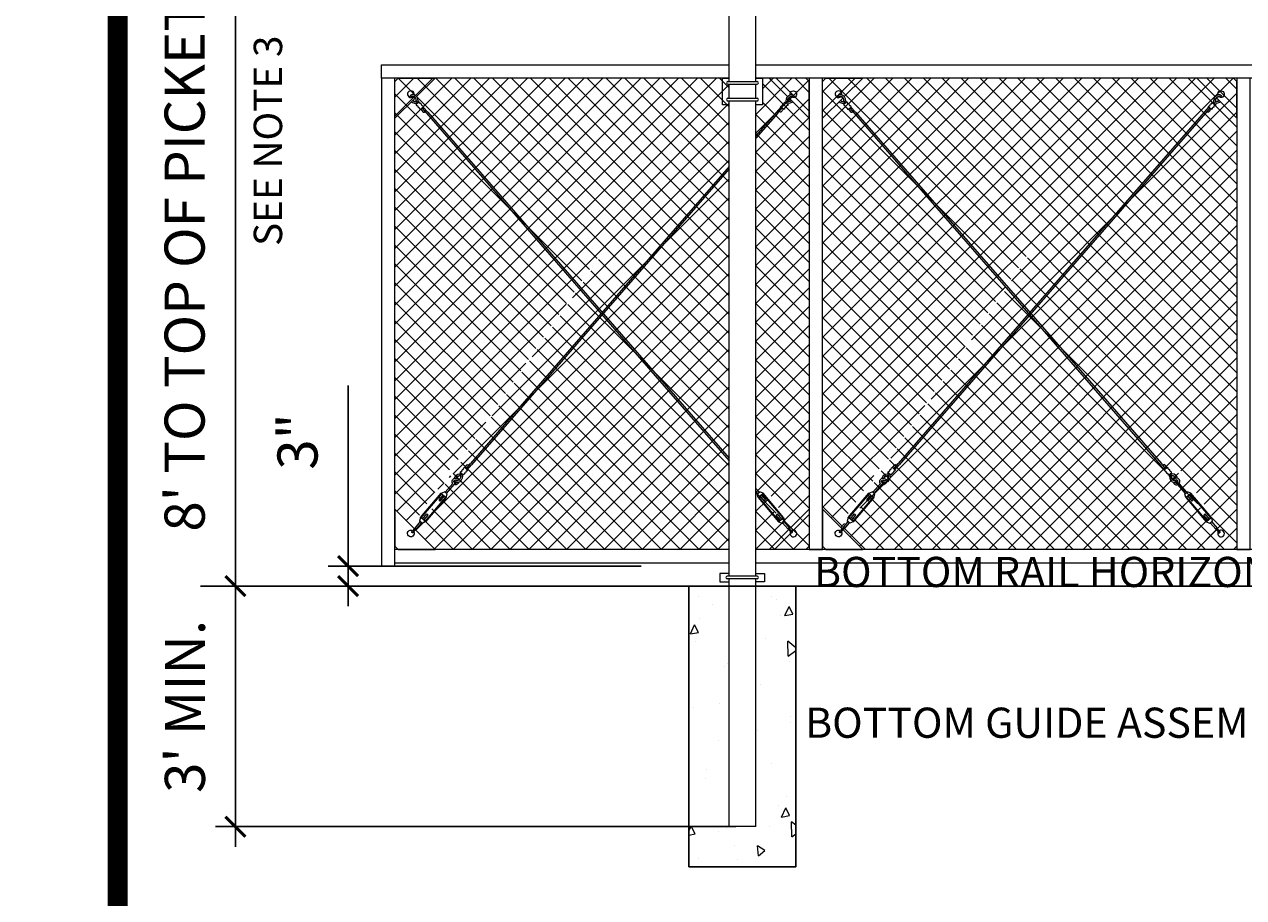
# Model space of a CAD drawing. Extents: x 4973 to 5954, y 266 to 971.
# Drawn here: x 4973 to 5155, y 668 to 799 of the extents above; entities that cross this region are included whole.
import ezdxf

# ---------------------------------------------------------------- set-up
doc = ezdxf.new("R2010")
doc.units = 0
doc.header["$LTSCALE"] = 10
doc.header["$MEASUREMENT"] = 0
doc.layers.get('0').update_dxf_attribs({"linetype": 'CONTINUOUS'})
doc.layers.get('DEFPOINTS').update_dxf_attribs({"linetype": 'CONTINUOUS'})
for name, color, linetype, lineweight in [('2', 5, 'CONTINUOUS', 30), ('3', 6, 'CONTINUOUS', 20), ('5', 50, 'CONTINUOUS', 9)]:
    doc.layers.add(name, color=color, linetype=linetype, lineweight=lineweight)
doc.layers.add('TITLE', color=7, linetype='CONTINUOUS')
doc.styles.add('ARIAL', font='arial.ttf')
doc.styles.add('ARIALI', font='ariali.ttf')
doc.dimstyles.new('Annotative', dxfattribs={"dimscale": 0, "dimtxt": 0.0625, "dimasz": 0.03125, "dimexe": 0.03125, "dimexo": 0.03125, "dimgap": 0.046875, "dimtad": 2, "dimdec": 4, "dimzin": 0, "dimdsep": 46, "dimlunit": 4, "dimtxsty": 'ARIALI', "dimblk": 'ARCHTICK', "dimcen": 0, "dimdle": 0.03125, "dimadec": 0, "dimazin": 0, "dimtfac": 1, "dimtdec": 4, "dimtix": 1, "dimtofl": 0, "dimtmove": 1, "dimatfit": 0, "dimldrblk": 'INTEGRAL', "dimfxl": 1, "dimtolj": 1, "dimtzin": 0, "dimarcsym": 0})

# ---------------------------------------------------------------- blocks, each defined once
blk = doc.blocks.new('_ArchTick')
at = {"color": 0, "linetype": 'ByBlock', "const_width": 0.15}
blk.add_lwpolyline([(-0.5, -0.5), (0.5, 0.5)], dxfattribs=at)
blk = doc.blocks.new('*D9')
at = {"layer": '5', "color": 0, "lineweight": -2, "transparency": 16777216}
for p, q in [((5004.516701120082, 813.983446420061), (5004.516701120082, 711.983446420061)), ((5075.388711664528, 810.983446420061), (5001.516701120082, 810.983446420061)), ((5077.388711664528, 714.983446420061), (5001.516701120082, 714.983446420061))]:
    blk.add_line(p, q, dxfattribs=at)
at = {"layer": 'DEFPOINTS', "color": 0, "transparency": 16777216}
for p in [(5078.388711664528, 810.983446420061), (5004.516701120082, 714.983446420061), (5080.388711664528, 714.983446420061)]:
    blk.add_point(p, dxfattribs=at)
at = {"layer": '5', "color": 0, "lineweight": -2, "transparency": 16777216, "xscale": 3, "yscale": 3, "zscale": 3}
for p, rotation in [((5004.516701120082, 810.983446420061), 90), ((5004.516701120082, 714.983446420061), 270)]:
    blk.add_blockref('_ArchTick', p, dxfattribs=dict(at, rotation=rotation))
at = {"layer": '5', "color": 0, "transparency": 16777216, "insert": (4996.912335499345, 762.9834464200618), "char_height": 6, "attachment_point": 5, "rotation": 90, "style": 'ARIALI'}
blk.add_mtext("\\A1;8' TO TOP OF PICKET", dxfattribs=at)
blk = doc.blocks.new('_Integral')
at = {"color": 0, "linetype": 'ByBlock', "lineweight": -2}
for centre, start, end in [((0.44488802, -0.09133463), 101.9999999980396, 167.9999999799194), ((-0.44488802, 0.09133463), 282.0000000215427, 348.0000000034225)]:
    blk.add_arc(centre, 0.45416667, start, end, dxfattribs=at)
blk = doc.blocks.new('*D10')
at = {"layer": '5', "color": 0, "lineweight": -2, "transparency": 16777216}
for p, q in [((5021.372049159451, 745.0089798925923), (5021.372049159451, 717.983446420061)), ((5021.372049159451, 717.983446420061), (5021.372049159451, 720.983446420061)), ((5065.224847703627, 717.983446420061), (5018.372049159451, 717.983446420061)), ((5021.372049159451, 717.983446420061), (5021.372049159451, 714.983446420061)), ((5067.224847703627, 714.983446420061), (5018.372049159451, 714.983446420061)), ((5021.372049159451, 714.983446420061), (5021.372049159451, 711.983446420061))]:
    blk.add_line(p, q, dxfattribs=at)
at = {"layer": 'DEFPOINTS', "color": 0, "transparency": 16777216}
for p in [(5068.224847703627, 717.983446420061), (5021.372049159451, 714.983446420061), (5070.224847703627, 714.983446420061)]:
    blk.add_point(p, dxfattribs=at)
at = {"layer": '5', "color": 0, "lineweight": -2, "transparency": 16777216, "xscale": 3, "yscale": 3, "zscale": 3}
for p, rotation in [((5021.372049159451, 717.983446420061), 270), ((5021.372049159451, 714.983446420061), 90)]:
    blk.add_blockref('_ArchTick', p, dxfattribs=dict(at, rotation=rotation))
at = {"layer": '5', "color": 0, "transparency": 16777216, "insert": (5013.808611233121, 736.6106170003693), "char_height": 6, "attachment_point": 5, "rotation": 90, "style": 'ARIALI'}
blk.add_mtext('\\A1;3"', dxfattribs=at)
blk = doc.blocks.new('*D19')
at = {"layer": '5', "color": 0, "lineweight": -2, "transparency": 16777216}
for p, q in [((5109.556992135315, 630.0611070030661), (5109.556992135315, 666.9094687324366)), ((5301.596938829672, 631.0611070030661), (5301.596938829672, 666.9094687324366)), ((5106.556992135315, 663.9094687324366), (5304.596938829672, 663.9094687324366))]:
    blk.add_line(p, q, dxfattribs=at)
at = {"layer": 'DEFPOINTS', "color": 0, "transparency": 16777216}
for p in [(5301.596938829672, 663.9094687324366), (5301.596938829672, 628.0611070030661), (5109.556992135315, 627.0611070030661)]:
    blk.add_point(p, dxfattribs=at)
at = {"layer": '5', "color": 0, "lineweight": -2, "transparency": 16777216, "xscale": 3, "yscale": 3, "zscale": 3, "rotation": 180}
blk.add_blockref('_ArchTick', (5109.556992135315, 663.9094687324366), dxfattribs=at)
at = {"layer": '5', "color": 0, "lineweight": -2, "transparency": 16777216, "xscale": 3, "yscale": 3, "zscale": 3}
blk.add_blockref('_ArchTick', (5301.596938829672, 663.9094687324366), dxfattribs=at)
at = {"layer": '5', "color": 0, "transparency": 16777216, "insert": (5205.576965482494, 671.4217470407585), "char_height": 6, "attachment_point": 5, "style": 'ARIALI'}
blk.add_mtext("\\A1;2'", dxfattribs=at)
blk = doc.blocks.new('*D23')
at = {"layer": '5', "color": 0, "lineweight": -2, "transparency": 16777216}
for p, q in [((5004.516701120082, 717.983446420061), (5004.516701120082, 675.983446420061)), ((5075.388711664528, 714.983446420061), (5001.516701120082, 714.983446420061)), ((5079.388711664528, 678.983446420061), (5001.516701120082, 678.983446420061))]:
    blk.add_line(p, q, dxfattribs=at)
at = {"layer": 'DEFPOINTS', "color": 0, "transparency": 16777216}
for p in [(5078.388711664528, 714.983446420061), (5004.516701120082, 678.983446420061), (5082.388711664528, 678.983446420061)]:
    blk.add_point(p, dxfattribs=at)
at = {"layer": '5', "color": 0, "lineweight": -2, "transparency": 16777216, "xscale": 3, "yscale": 3, "zscale": 3}
for p, rotation in [((5004.516701120082, 714.983446420061), 90), ((5004.516701120082, 678.983446420061), 270)]:
    blk.add_blockref('_ArchTick', p, dxfattribs=dict(at, rotation=rotation))
at = {"layer": '5', "color": 0, "transparency": 16777216, "insert": (4996.953263193752, 696.9834464200618), "char_height": 6, "attachment_point": 5, "rotation": 90, "style": 'ARIALI'}
blk.add_mtext("\\A1;3' MIN.", dxfattribs=at)
blk = doc.blocks.new('turnnbuckle assembly')
at = {"layer": '5'}
for p, q in [((686.6081770562241, 306.8392090398471), (685.9010702750377, 307.5463158210337)), ((686.7849537515208, 307.0159857351438), (686.0778469703343, 307.7230925163303)), ((686.9617304468175, 307.1927624304403), (686.5675985671962, 307.5868943100617)), ((687.7002463275996, 305.9765574122916), (687.6689963410017, 305.9765284704956)), ((687.7847557715986, 306.0610668562906), (687.7847847133946, 306.0923168428885)), ((688.5804977878943, 305.0008652391475), (688.6652119410378, 304.7650743926448)), ((688.7223012632433, 304.7865128199834), (688.6203040751207, 305.0147595584378)), ((690.0072589431525, 303.5772775454411), (688.7722451377905, 304.8122913508032)), ((690.1840356384491, 303.7540542407378), (688.949021833087, 304.9890680460998)), ((689.9188705955041, 303.4888891977928), (690.2724239860975, 303.8424425883861)), ((690.0956472908008, 302.9585591119028), (689.9188705955041, 303.4888891977928)), ((690.1840356384491, 303.0469474595511), (690.7143657243391, 303.5772775454411)), ((690.8027540719875, 303.6656658930895), (690.2724239860975, 303.8424425883861)), ((690.3608123337458, 303.2237241548478), (691.0679191149325, 302.5166173736613)), ((690.5375890290425, 303.4005008501445), (691.2446958102291, 302.693394068958)), ((691.2446958102291, 302.693394068958), (691.0679191149325, 302.5166173736613)), ((693.189239458492, 300.7488504206949), (693.0124627631956, 300.5720737253985)), ((693.7195695443818, 299.8649669442118), (693.0124627631953, 300.5720737253984)), ((693.8963462396785, 300.0417436395084), (693.189239458492, 300.7488504206949)), ((693.454404501437, 299.5998019012668), (693.9847345873268, 299.4230252059701)), ((693.5427928490851, 299.6881902489151), (694.0731229349751, 300.2185203348049)), ((693.9847345873268, 299.4230252059701), (694.3382879779201, 299.7765785965635)), ((694.0731229349751, 299.5114135536185), (694.9806639179744, 298.6038725706192)), ((694.1615112826235, 300.3069086824532), (694.3382879779201, 299.7765785965635)), ((694.2498996302718, 299.6881902489151), (695.1574406132711, 298.7806492659158))]:
    blk.add_line(p, q, dxfattribs=at)
for points in [[(686.9617304468175, 307.1927624304403), (686.6081770562241, 306.8392090398471)], [(686.7912540219786, 306.6561320740926), (686.8701919639402, 306.5771941321311)], [(687.2237453545335, 306.9307475227243), (687.1448074125719, 307.0096854646858)], [(687.4857602622494, 306.6687326150084), (687.406822320288, 306.7476705569699)], [(687.0532689296947, 306.3941171663765), (687.1322068716563, 306.315179224415)], [(687.3152838374108, 306.1321022586606), (687.668837228004, 306.4856556492539)], [(690.0956472908008, 302.9585591119028), (693.454404501437, 299.5998019012668)], [(690.1840356384491, 303.0469474595511), (693.5427928490851, 299.6881902489151)], [(694.0731229349751, 300.2185203348049), (690.7143657243391, 303.5772775454411)], [(694.1615112826235, 300.3069086824532), (690.8027540719875, 303.6656658930895)]]:
    blk.add_lwpolyline(points, dxfattribs=at)
for centre, radius, start, end in [((686.4946414893118, 307.4835830963683), 0.1264750650848545, 54.77074313072156, 217.3844161259089), ((686.742369138046, 306.7903241559144), 0.1428189297704573, 159.9838045970218, 290.0161954029607), ((687.004384045762, 306.5283092481984), 0.1428189297704573, 159.9838045970218, 290.0161954029607), ((687.0106153307502, 307.0585703486186), 0.1428189297704573, 339.9838045970394, 110.0161954029771), ((687.2726302384663, 306.7965554409026), 0.1428189297704573, 339.9838045970394, 110.0161954029771), ((687.5346451461821, 306.5345405331866), 0.1428189297704573, 339.9838045970394, 110.0161954029771), ((687.2663989534781, 306.2662943404823), 0.1428189297704573, 159.9838045970218, 290.0161954029607), ((686.9483273146434, 305.9096378388583), 0.4753660363854248, 8.060975160643538, 32.58846541789538), ((688.36352649237, 305.9771717011689), 0.9445304492285013, 180.0530637758822, 259.59001520166), ((687.1460185831249, 305.8788953760624), 0.5320131167203181, 10.57464345775675, 51.40571777644877), ((687.8496850396402, 306.4825785388018), 0.3956213387115469, 205.8079901209477, 260.5581473476565), ((687.8415830047803, 306.604169398151), 0.2563329248434674, 216.396156299809, 259.4919962159374), ((688.36352649237, 305.9771717011689), 0.6945304492285013, 180.0530637758822, 259.59001520166), ((688.36352649237, 305.9771717011689), 0.6632804492285013, 180.0530637758822, 259.59001520166), ((687.7841414827212, 305.3977866915202), 0.6632804492285013, 28.94412325871627, 89.94693622412113), ((687.7841414827212, 305.3977866915202), 0.6945304492285013, 28.35567934196301, 89.94693622412113), ((687.768757588058, 305.4080183402318), 0.9444770476964529, 19.46370151661904, 88.41784836199803), ((688.5183068869981, 305.2430062968922), 0.5, 329.4775121859304, 162.0933022662951), ((688.5183068869981, 305.2430062968922), 0.5, 197.962929134832, 287.0861999591195), ((688.2615906031926, 305.5000065604141), 0.4570162717221919, 261.3503249311042, 348.0136126816639), ((688.2611851169984, 305.5002100071848), 0.2074330429436245, 263.5912802974798, 356.6101865583674), ((688.261057585722, 305.5002555981685), 0.1763054507756649, 264.3427864752535, 353.1082496030663), ((688.5183068869981, 305.2430062968922), 0.25, 294.0785538469027, 160.799742499781), ((688.5183068869981, 305.2430062968922), 0.25, 229.5193557945614, 284.4043606798097), ((688.5183068869981, 305.2430062968922), 0.5, 294.0785538469172, 300.5224878140697), ((695.0629025804474, 298.7090141719461), 0.03667179384732554, 36.46714440830762, 233.5328555917784), ((699.5091529301078, 301.6412251955846), 5.360515093515466, 213.5389214430103, 221.3865069612788), ((691.7537738373271, 293.9664227303269), 5.817712175713782, 47.76725681003705, 54.97934819304427), ((695.81127967136, 298.0211042537675), 0.5, 153.6349941671634, 128.0513541071121), ((695.516234911106, 298.245078272784), 0.1506754939217204, 258.9425952015976, 11.05740479843881)]:
    blk.add_arc(centre, radius, start, end, dxfattribs=at)
blk = doc.blocks.new('THIMBLE END')
at = {"layer": '5'}
for p, q in [((2690.551736764362, -226.6690863971674), (2690.550562298365, -226.7003143194425)), ((2690.639287306376, -226.5877316502684), (2690.670517350514, -226.5888482715771)), ((2691.332723894962, -227.8301913276616), (2691.712143020141, -228.2385061627049)), ((2691.515861953342, -227.6600136217988), (2692.196572776794, -228.392565855319)), ((2691.699000011722, -227.4898359159358), (2692.379710835174, -228.222388149456))]:
    blk.add_line(p, q, dxfattribs=at)
for points in [[(2691.01828918827, -226.7572836824156), (2690.65201307151, -227.0976390941415)], [(2690.82825586175, -227.2873041401258), (2690.904247088116, -227.3690826879094)], [(2691.080489878356, -227.5587477338937), (2691.156481104722, -227.6405262816774)], [(2691.270523204876, -227.0287272761834), (2691.19453197851, -226.9469487283998)], [(2691.332723894962, -227.8301913276616), (2691.699000011722, -227.4898359159358)], [(2691.522757221482, -227.3001708699515), (2691.446765995116, -227.2183923221678)]]:
    blk.add_lwpolyline(points, dxfattribs=at)
for centre, radius, start, end in [((2689.817290602712, -225.5760358846904), 0.4999999999932643, 348.1077122269332, 314.9635703180353), ((2690.096097726253, -226.0925222817713), 0.4585297203537406, 79.32464650207852, 173.8774996505901), ((2690.096187192255, -226.0911418378019), 0.2074330429436245, 81.49049459402377, 174.5094008549086), ((2690.096312966569, -226.0911920731101), 0.1763054507756649, 82.24200077178274, 171.0074638996097), ((2689.97643041981, -226.5640313916036), 0.6632804492285013, 357.9522780724232, 77.48922949819361), ((2689.97643041981, -226.5640313916036), 0.6945304492285013, 357.9522780724232, 77.48922949819361), ((2689.97643041981, -226.5640313916036), 0.9445304492285013, 357.9522780724232, 77.48922949819361), ((2690.591663264287, -226.0170632527876), 0.9444770476964529, 226.8001792105283, 266.3170626585327), ((2690.576664775043, -226.0062745470831), 0.6945304492285013, 228.9550139020276, 267.8461505206504), ((2690.576664775043, -226.0062745470831), 0.6632804492285013, 229.1416695229783, 267.8461505206504), ((2690.4750389913, -227.2097407756882), 0.2563329248434674, 34.29537059634754, 77.39121051247629), ((2690.47139960819, -227.0879346389926), 0.3956213387115469, 23.70720441748593, 78.45736164419685), ((2690.78432296829, -227.1514102566246), 0.1428189297704573, 157.8830188935784, 287.9154096995319), ((2691.196722587056, -226.5104518086612), 0.5320131167203181, 188.4738577542981, 229.3049320729856), ((2691.036556984896, -227.4228538503925), 0.1428189297704573, 157.8830188935784, 287.9154096995319), ((2691.39315404635, -226.5484204595741), 0.4753660363854248, 185.9601894571837, 210.4876797144375), ((2691.062222081729, -226.8931775659168), 0.1428189297704573, 337.883018893562, 107.9154096995058), ((2691.288791001502, -227.6942974441604), 0.1428189297704573, 157.8830188935784, 287.9154096995319), ((2691.314456098336, -227.1646211596848), 0.1428189297704573, 337.883018893562, 107.9154096995058), ((2691.566690114942, -227.4360647534527), 0.1428189297704573, 337.883018893562, 107.9154096995058), ((2691.788838184717, -228.1379388030954), 0.1264750650848545, 232.6699574272652, 35.28363042245087)]:
    blk.add_arc(centre, radius, start, end, dxfattribs=at)

msp = doc.modelspace()

# ---------------------------------------------------------------- hatches: boundary and pattern name
at = {"layer": '5', "lineweight": 0}
h = msp.add_hatch(dxfattribs=at)
h.set_pattern_fill('_USER', color=256, scale=2, angle=45, double=1, pattern_type=0)
h.set_pattern_definition([(45, (-10068.09372832311, 1267.808227695313), (-1.414213562373095, 1.414213562373095), []), (135, (-10068.09372832311, 1267.808227695313), (-1.414213562373095, -1.414213562373095), [])])
h.paths.add_polyline_path([(5082.241047664887, 731.6037414737491, 0.2290282092129748), (5082.06007339659, 731.4828946237328, 0.3453846132457102)])
h.paths.add_polyline_path([(5084.103847265235, 729.2934491853746), (5086.741654512952, 725.3431994560672), (5086.117930871483, 724.9267035748487), (5083.480123623766, 728.8769533041557)], flags=16)
edge = h.paths.add_edge_path()
edge.add_line((5078.388711664528, 720.4772163498158), (5078.388711664528, 736.7286248588687))
edge.add_line((5078.38871166453, 736.7286248588687), (5059.38851166453, 764.6615138632421))
edge.add_line((5059.388511664528, 764.6615138632421), (5038.618255830138, 734.1264010321017))
edge.add_line((5038.61825583014, 734.1264010321013), (5038.062927988515, 733.2947695101423))
edge.add_arc((5037.940872949835, 733.2206087777197), 0.1428189297705253, -98.74949406888072, 31.282896737086105, ccw=False)
edge.add_line((5037.919148097063, 733.0794518527289), (5037.857154013428, 732.9866125778692))
edge.add_arc((5037.735098974747, 732.9124518454471), 0.1428189297704019, -98.74949406891449, 31.282896737019882, ccw=False)
edge.add_line((5037.713374121978, 732.7712949204558), (5037.651380038343, 732.6784556455957))
edge.add_arc((5037.52932499966, 732.604294913174), 0.1428189297705709, -98.74949406890067, 31.28289673699038, ccw=False)
edge.add_line((5037.507600146891, 732.4631379881828), (5037.316359214609, 732.5908404758227))
edge.add_arc((5037.699278305968, 732.2215019781877), 0.5320131167202808, 136.0342550196872, 184.1260501725988)
edge.add_arc((5036.509828579769, 732.1063915219554), 0.6632804492283246, -55.460887981393284, 6.651834508674028, ccw=False)
edge.add_arc((5036.703384636338, 731.6586167263201), 0.2074330429435962, 194.6565147757919, 331.62033526315673, ccw=False)
edge.add_arc((5036.501469506736, 731.3561342745422), 0.2500000000000933, 89.71765806602549, 150.8494027135127)
edge.add_arc((5036.703026713182, 731.6583379779456), 0.4570162717222181, 203.2530886524126, 310.4243800080405)
edge.add_arc((5036.501469506736, 731.3561342745422), 0.499999999999901, 250.7442135199908, 354.7551994042616, ccw=False)
edge.add_line((5036.336576511693, 730.8841064149981), (5035.366655745614, 729.4316010255422))
edge.add_line((5035.366655745615, 729.4316010255422), (5035.47060968586, 729.362185045339))
edge.add_line((5035.47060968586, 729.362185045339), (5035.400853645538, 728.8075373239533))
edge.add_line((5035.400853645538, 728.8075373239533), (5032.763046397821, 724.8572875946463))
edge.add_line((5032.763046397819, 724.8572875946463), (5032.277474596517, 724.5803037940725))
edge.add_line((5032.277474596517, 724.5803037940725), (5032.173520656273, 724.6497197742758))
edge.add_line((5032.173520656273, 724.6497197742758), (5031.389827847374, 723.4761001669701))
edge.add_line((5031.389827847374, 723.4761001669701), (5034.388711664528, 720.4772163498153))
edge.add_line((5034.388711664528, 720.4772163498158), (5078.388711664528, 720.4772163498158))
edge = h.paths.add_edge_path(flags=17)
edge.add_line((5082.38871166453, 730.8691072704166), (5082.38871166453, 720.4772163498153))
edge.add_line((5082.38871166453, 720.4772163498158), (5084.388311664529, 720.4772163498158))
edge.add_line((5084.388311664529, 720.4772163498158), (5087.344118231423, 723.5406105273566))
edge.add_line((5087.344118231423, 723.5406105273566), (5086.603502672785, 724.6497197742754))
edge.add_line((5086.603502672785, 724.6497197742754), (5086.49954873254, 724.580303794072))
edge.add_line((5086.49954873254, 724.580303794072), (5086.013976931238, 724.8572875946454))
edge.add_line((5086.013976931238, 724.8572875946459), (5083.376169683522, 728.8075373239528))
edge.add_line((5083.37616968352, 728.8075373239528), (5083.306413643198, 729.362185045339))
edge.add_line((5083.306413643198, 729.362185045339), (5083.410367583442, 729.4316010255418))
edge.add_line((5083.410367583442, 729.4316010255418), (5082.440446817362, 730.8841064149976))
edge.add_arc((5082.275553822322, 731.3561342745418), 0.4999999999999189, 283.080257200681, 289.25578647999384, ccw=False)
h.paths.add_polyline_path([(5078.388711664528, 790.9896764903062), (5041.479860845463, 790.9896764903067), (5078.388711664528, 736.7286248588778)])
edge = h.paths.add_edge_path()
edge.add_line((5041.479860845467, 790.9896764903058), (5028.388711664532, 790.9896764903062))
edge.add_line((5028.388711664532, 790.9896764903062), (5028.388711664528, 726.4772163498158))
edge.add_line((5028.388711664528, 726.4772163498158), (5031.209577433004, 723.6563505813403))
edge.add_line((5031.209577433004, 723.6563505813403), (5031.965612775783, 724.788551734682))
edge.add_line((5031.965612775783, 724.788551734682), (5031.861658835539, 724.8579677148853))
edge.add_line((5031.861658835539, 724.8579677148853), (5031.931414875861, 725.4126154362709))
edge.add_line((5031.931414875861, 725.4126154362709), (5034.569222123578, 729.3628651655779))
edge.add_line((5034.569222123578, 729.3628651655779), (5035.05479392488, 729.6398489661517))
edge.add_line((5035.05479392488, 729.6398489661517), (5035.158747865124, 729.5704329859484))
edge.add_line((5035.158747865124, 729.5704329859484), (5036.128668631204, 731.0229383754038))
edge.add_arc((5036.501469506736, 731.3561342745422), 0.5000000000000149, 117.64075588070119, 221.7891891482155, ccw=False)
edge.add_arc((5037.204334342859, 731.6644103652982), 0.944477047697238, 102.84885297198332, 171.8029998174335, ccw=False)
edge.add_arc((5036.899212934996, 732.8232812904446), 0.2563329248439243, 291.7747051183746, 331.9588591064767)
edge.add_arc((5037.213839424591, 732.8149626414181), 0.1428189297703286, 81.25050593079851, 231.7673239372585, ccw=False)
edge.add_line((5037.235564277363, 732.9561195664085), (5037.297558360998, 733.0489588412681))
edge.add_arc((5037.419613399678, 733.1231195736907), 0.1428189297701832, 81.25050593154748, 211.2828967371097, ccw=False)
edge.add_line((5037.441338252448, 733.2642764986815), (5037.503332336083, 733.3571157735412))
edge.add_arc((5037.625387374764, 733.4312765059633), 0.142818929770691, 81.25050593085388, 211.2828967369538, ccw=False)
edge.add_line((5037.647112227535, 733.5724334309546), (5037.932805866286, 734.0002741005549))
edge.add_arc((5038.048380181698, 733.9489075773638), 0.126475065084519, -26.117714791075173, 156.0374444641538, ccw=False)
edge.add_line((5038.161941069096, 733.8932311286442), (5038.410314199901, 734.2651824505531))
edge.add_line((5038.410314199901, 734.2651824505531), (5059.23734067068, 764.8837558707917))
edge.add_line((5059.23734067068, 764.8837558707917), (5041.479860845467, 790.9896764903058))
edge = h.paths.add_edge_path()
edge.add_line((5083.38871166453, 790.9896764903062), (5083.388711664528, 786.983446420061))
edge.add_line((5083.388711664528, 786.983446420061), (5082.38871166453, 786.983446420061))
edge.add_line((5082.38871166453, 786.983446420061), (5082.38871166453, 730.8691072704171))
edge.add_arc((5082.275553822322, 731.356134274539), 0.499999999997206, 283.0802572008084, 289.2557864801246)
edge.add_line((5082.440446817364, 730.8841064149976), (5083.410367583442, 729.4316010255418))
edge.add_line((5083.410367583442, 729.4316010255418), (5083.306413643198, 729.362185045339))
edge.add_line((5083.306413643198, 729.362185045339), (5083.37616968352, 728.8075373239528))
edge.add_line((5083.37616968352, 728.8075373239528), (5086.013976931238, 724.8572875946459))
edge.add_line((5086.013976931238, 724.8572875946459), (5086.49954873254, 724.580303794072))
edge.add_line((5086.49954873254, 724.580303794072), (5086.603502672785, 724.6497197742754))
edge.add_line((5086.603502672785, 724.6497197742754), (5087.316241948781, 723.5823566701263))
edge.add_line((5087.316241948781, 723.5823566701263), (5087.386940485713, 723.6490396755551))
edge.add_arc((5087.417437905443, 723.6694045436805), 0.03667179384727021, -45.00000000050238, 213.7332986659193, ccw=False)
edge.add_line((5087.443368779551, 723.6434736695721), (5084.388311664529, 720.4772163498158))
edge.add_line((5084.388311664529, 720.4772163498158), (5089.888311664529, 720.4772163498158))
edge.add_line((5089.888311664529, 720.4772163498158), (5090.388311664529, 720.9772163498158))
edge.add_line((5090.388311664529, 720.9772163498158), (5090.388311664529, 790.9896764903062))
edge.add_line((5090.388311664529, 790.9896764903062), (5083.38871166453, 790.9896764903062))
h = msp.add_hatch(dxfattribs=at)
h.set_pattern_fill('_USER', color=256, scale=2, angle=45, double=1, pattern_type=0)
h.set_pattern_definition([(45, (4938.313046852102, -196.6813076745859), (-1.414213562373095, 1.414213562373095), []), (135, (4938.313046852102, -196.6813076745859), (-1.414213562373095, -1.414213562373095), [])])
h.paths.add_polyline_path([(5146.240647664888, 731.6037414737491, 0.2290282092129748), (5146.059673396591, 731.4828946237328, 0.3453846132457102)], flags=16)
h.paths.add_polyline_path([(5145.823875376694, 731.5714195841044, 0.06355019896289894), (5145.972424454988, 731.4773297803597, 0.1941308821730306), (5146.1264587618, 731.4581270967826, -0.3965842875174678), (5145.58198115018, 732.1862550578232, 0.1656952819636014), (5145.509665328977, 732.5217354956619, 0.1858417837879296), (5145.721702887969, 732.3323900022963, -0.2754048478516947), (5146.249244012907, 731.8554625050435, 0.2750978138325125)], flags=16)
h.paths.add_polyline_path([(5148.103447265233, 729.2934491853746), (5150.741254512953, 725.3431994560672), (5150.117530871482, 724.9267035748487), (5147.479723623765, 728.8769533041557)], flags=16)
h.paths.add_polyline_path([(5123.388111664529, 764.6615138632421), (5102.617855830139, 734.1264010321013), (5102.062527988514, 733.2947695101423, -0.6372689708673929), (5101.918748097064, 733.0794518527289), (5101.856754013429, 732.9866125778692, -0.6372689708676857), (5101.712974121977, 732.7712949204558), (5101.650980038342, 732.6784556455962, -0.6372689708674626), (5101.50720014689, 732.4631379881828), (5101.315959214608, 732.5908404758227, 0.212975225398356), (5101.168244075358, 732.1832231372025, -0.2778542882403459), (5100.88548782124, 731.560021316661, -0.6806447428753455), (5100.502301450842, 731.6061312391514, 0.2732489601260367), (5100.282733905525, 731.4779109769272, 0.5049791299620678), (5100.99897612021, 731.3104286484161, -0.4877919278326814), (5100.336176511694, 730.8841064149981), (5099.366255745615, 729.4316010255422), (5099.470209685859, 729.362185045339), (5099.400453645537, 728.8075373239533), (5096.76264639782, 724.8572875946463), (5096.277074596518, 724.5803037940725), (5096.173120656274, 724.6497197742758), (5095.389427847374, 723.4761001669701), (5098.388311664529, 720.4772163498158), (5148.387911664527, 720.4772163498158), (5151.343718231424, 723.5406105273566), (5150.603102672784, 724.6497197742754), (5150.49914873254, 724.580303794072), (5150.013576931237, 724.8572875946459), (5147.375769683521, 728.8075373239528), (5147.306013643197, 729.362185045339), (5147.409967583445, 729.4316010255418), (5146.440046817364, 730.8841064149976, -0.4799760313294322), (5145.778564657988, 731.2978315999537, -0.315725475742548), (5145.340296429241, 732.2900723115711, 0.1006120767695446), (5145.313005755915, 732.4774888376039, -0.7581809664076916), (5145.125243290714, 732.6784556455957), (5145.063249207081, 732.7712949204558, -0.637268970867203), (5144.919469315629, 732.9866125778688), (5144.857475231992, 733.0794518527289, -0.637268970867037), (5144.713695340543, 733.2947695101418), (5144.158367498913, 734.1264010321072)])
edge = h.paths.add_edge_path()
edge.add_line((5105.479460845466, 790.9896764903058), (5092.388311664529, 790.9896764903062))
edge.add_line((5092.388311664529, 790.9896764903062), (5092.388311664529, 726.4772163498158))
edge.add_line((5092.388311664529, 726.4772163498158), (5095.209177433005, 723.6563505813403))
edge.add_line((5095.209177433005, 723.6563505813403), (5095.965212775783, 724.788551734682))
edge.add_line((5095.965212775783, 724.788551734682), (5095.861258835538, 724.8579677148853))
edge.add_line((5095.861258835538, 724.8579677148853), (5095.93101487586, 725.4126154362709))
edge.add_line((5095.93101487586, 725.4126154362709), (5098.568822123577, 729.3628651655779))
edge.add_line((5098.568822123577, 729.3628651655779), (5099.054393924879, 729.6398489661517))
edge.add_line((5099.054393924879, 729.6398489661517), (5099.158347865126, 729.5704329859484))
edge.add_line((5099.158347865126, 729.5704329859484), (5100.128268631203, 731.0229383754038))
edge.add_arc((5100.501069506737, 731.3561342745418), 0.5000000000002207, 117.640755880677, 221.7891891480377, ccw=False)
edge.add_arc((5101.203934342858, 731.6644103652995), 0.9444770476961489, 102.84885297200162, 171.8029998174997, ccw=False)
edge.add_arc((5100.898812934995, 732.8232812904446), 0.2563329248439243, 291.7747051183746, 331.9588591064767)
edge.add_arc((5101.21343942459, 732.8149626414181), 0.1428189297703286, 81.25050593079851, 231.7673239372585, ccw=False)
edge.add_line((5101.235164277362, 732.9561195664085), (5101.297158360997, 733.0489588412681))
edge.add_arc((5101.419213399678, 733.1231195736902), 0.1428189297707405, 81.25050593085388, 211.2828967369538, ccw=False)
edge.add_line((5101.440938252449, 733.2642764986815), (5101.502932336084, 733.3571157735412))
edge.add_arc((5101.624987374765, 733.4312765059633), 0.142818929770691, 81.25050593085388, 211.2828967369538, ccw=False)
edge.add_line((5101.646712227536, 733.5724334309546), (5101.932405866287, 734.0002741005549))
edge.add_arc((5102.047980181701, 733.9489075773638), 0.126475065084519, -26.117714791438118, 156.0374444644884, ccw=False)
edge.add_line((5102.161541069097, 733.8932311286442), (5102.4099141999, 734.2651824505531))
edge.add_line((5102.4099141999, 734.2651824505531), (5123.236940670679, 764.8837558707917))
edge.add_line((5123.236940670679, 764.8837558707917), (5105.479460845466, 790.9896764903058))
edge = h.paths.add_edge_path()
edge.add_line((5154.387911664527, 790.9896764903062), (5105.479460845464, 790.9896764903062))
edge.add_line((5105.479460845464, 790.9896764903062), (5144.158367498913, 734.1264010321072))
edge.add_line((5144.158367498913, 734.1264010321072), (5144.713695340543, 733.2947695101414))
edge.add_arc((5144.835750379222, 733.2206087777192), 0.1428189297697793, 148.7171032630462, 278.7494940684802)
edge.add_line((5144.857475231992, 733.0794518527289), (5144.919469315632, 732.9866125778692))
edge.add_arc((5145.041524354311, 732.9124518454462), 0.1428189297702068, 148.7171032627344, 278.7494940684803)
edge.add_line((5145.063249207081, 732.7712949204558), (5145.125243290714, 732.6784556455957))
edge.add_arc((5145.247298329396, 732.6042949131731), 0.1428189297701609, 148.7171032628903, 297.391950565723)
edge.add_arc((5144.865674254966, 732.3166553932867), 0.4753660363857352, -3.205726172812888, 19.775526718687274, ccw=False)
edge.add_arc((5146.266794749289, 732.1063915219545), 0.9445304492283223, 168.7863624417918, 238.8752984712316)
edge.add_arc((5146.275153822325, 731.3561342745418), 0.4999999999996375, 186.6962278007692, 289.2557864798247)
edge.add_line((5146.440046817364, 730.8841064149976), (5147.409967583445, 729.4316010255418))
edge.add_line((5147.409967583445, 729.4316010255418), (5147.306013643197, 729.362185045339))
edge.add_line((5147.306013643197, 729.362185045339), (5147.375769683521, 728.8075373239528))
edge.add_line((5147.375769683521, 728.8075373239528), (5150.013576931237, 724.8572875946459))
edge.add_line((5150.013576931237, 724.8572875946459), (5150.49914873254, 724.580303794072))
edge.add_line((5150.49914873254, 724.580303794072), (5150.603102672784, 724.6497197742754))
edge.add_line((5150.603102672784, 724.6497197742754), (5151.315841948782, 723.5823566701263))
edge.add_line((5151.315841948782, 723.5823566701263), (5151.386540485714, 723.6490396755541))
edge.add_arc((5151.417037905442, 723.66940454368), 0.03667179384712197, -45.0000000020097, 213.7332986649319, ccw=False)
edge.add_line((5151.44296877955, 723.6434736695721), (5148.387911664527, 720.4772163498158))
edge.add_line((5148.387911664527, 720.4772163498158), (5153.887911664527, 720.4772163498158))
edge.add_line((5153.887911664527, 720.4772163498158), (5154.387911664527, 720.9772163498158))
edge.add_line((5154.387911664527, 720.9772163498158), (5154.387911664527, 790.9896764903062))
at = {"layer": '5'}
h = msp.add_hatch(dxfattribs=at)
h.set_pattern_fill('AR-CONC', color=256, scale=2, angle=45, double=1)
h.set_pattern_definition([(94.99999999999983, (2319.442741405376, 319.1822377256087), (11.03103998344442, 9.256141576239349), [1.5, -16.49999999999999]), (40.00000000000002, (2319.442741405376, 319.1822377256087), (-12.59984334781772, 8.675362991960547), [1.2, -13.2]), (145.45144446, (2320.361994716609, 319.953582852698), (-1.568803286759199, 17.9315044266452), [1.27480384, -14.02284224]), (91.18419999999944, (2316.614314280631, 322.0106648503549), (17.43386775892656, 12.75227552429037), [2.249999999999998, -24.74999999999998]), (141.63563549, (2318.067136608647, 323.0733535417842), (-0.5580013676875275, 26.99423336381791), [1.91220684, -21.0342752]), (36.18416399000002, (2316.614314280631, 322.0106648503549), (-0.5580013693123878, 26.99423334792192), [1.8, -19.80000002]), (66, (2318.735634624191, 322.7177716315416), (14.13543144228605, 2.747649529355399), [1.49999999999999, -16.49999999999984]), (11.00000000000003, (2318.735634624191, 322.7177716315416), (-6.814171861239082, 13.69616870797532), [1.2, -13.2]), (116.45144474, (2319.913587236387, 322.9467424239417), (7.321259499943065, 16.44381811167456), [1.2748038, -14.02284224]), (82.50000000000001, (2319.442741405376, 319.1822377256087), (-4.535863706126803, 4.879796352250946), [0, -13.03999999999992, 0, -13.39999999999992, 0, -13.24999999999992]), (52.49999999999999, (2319.442741405376, 319.1822377256087), (-1.857458844049201, 9.298188998007268), [0, -7.64, 0, -12.74, 0, -5.05]), (12.5, (2316.289045161285, 316.0285414815169), (7.868363346384124, 7.230415236297213), [0, -5, 0, -15.6, 0, -20.7]), (2.499999999999997, (2314.874831598911, 314.6143279191435), (6.831799663969326, 9.663196137478977), [0, -6.5, 0, -10.36, 0, -14.7])])
edge = h.paths.add_edge_path()
edge.add_spline(control_points=[(5078.38871166453, 712.634231344329), (5076.388054381242, 712.8003081874415), (5074.388101950143, 712.9819039123693), (5072.388711664528, 713.1758765149114)], knot_values=[50.20801282917544, 50.20801282917544, 50.20801282917544, 50.20801282917544, 56.23261381460583, 56.23261381460583, 56.23261381460583, 56.23261381460583], degree=3, periodic=0)
edge.add_line((5072.388711664528, 713.1758765149114), (5072.388711664528, 672.983446420061))
edge.add_line((5072.388711664528, 672.983446420061), (5088.388711664528, 672.983446420061))
edge.add_line((5088.388711664528, 672.983446420061), (5088.388711664528, 711.9482353823735))
edge.add_spline(control_points=[(5088.388711664528, 711.9482353823735), (5086.387818949178, 712.0537903766829), (5084.387866339696, 712.1800438834932), (5082.38871166453, 712.3238656811916)], knot_values=[60.24671031462427, 60.24671031462427, 60.24671031462427, 60.24671031462427, 66.26377106954308, 66.26377106954308, 66.26377106954308, 66.26377106954308], degree=3, periodic=0)
edge.add_line((5082.388711664528, 712.3238656811916), (5082.388711664528, 678.983446420061))
edge.add_line((5082.388711664528, 678.983446420061), (5078.388711664528, 678.983446420061))
edge.add_line((5078.388711664528, 678.983446420061), (5078.388711664528, 712.634231344329))
edge = h.paths.add_edge_path()
edge.add_spline(control_points=[(5072.388711664528, 713.1758765149114), (5074.388101950143, 712.9819039123693), (5076.38805438124, 712.8003081874419), (5078.388711664528, 712.6342313443295)], knot_values=[50.20801282917544, 50.20801282917544, 50.20801282917544, 50.20801282917544, 56.23261381460583, 56.23261381460583, 56.23261381460583, 56.23261381460583], degree=3, periodic=0)
edge.add_line((5078.388711664528, 712.6342313443295), (5078.388711664528, 714.983446420061))
edge.add_line((5078.388711664528, 714.983446420061), (5072.388711664528, 714.983446420061))
edge.add_line((5072.388711664528, 714.983446420061), (5072.388711664528, 713.1758765149114))
edge = h.paths.add_edge_path()
edge.add_spline(control_points=[(5082.38871166453, 712.3238656811916), (5084.387866339696, 712.1800438834932), (5086.387818949178, 712.0537903766829), (5088.388711664528, 711.9482353823735)], knot_values=[60.24671031462427, 60.24671031462427, 60.24671031462427, 60.24671031462427, 66.26377106954308, 66.26377106954308, 66.26377106954308, 66.26377106954308], degree=3, periodic=0)
edge.add_line((5088.388711664528, 711.9482353823735), (5088.388711664528, 714.983446420061))
edge.add_line((5088.388711664528, 714.983446420061), (5082.388711664528, 714.983446420061))
edge.add_line((5082.388711664528, 714.983446420061), (5082.388711664528, 712.3238656811916))

# ---------------------------------------------------------------- linework, layer by layer
at = {"layer": '2'}
for p, q in [((4999.30468623567, 714.983446420061), (5174.388711664528, 714.983446420061)), ((5072.388711664528, 672.983446420061), (5072.388711664528, 714.983446420061)), ((5082.388711664528, 714.983446420061), (5690.388711664528, 714.983446420061)), ((5088.388711664528, 714.983446420061), (5088.388711664528, 672.983446420061)), ((5088.388711664528, 672.983446420061), (5072.388711664528, 672.983446420061))]:
    msp.add_line(p, q, dxfattribs=at)
at = {"layer": '3'}
for p, q in [((5078.388711664528, 790.483446420061), (5078.388711664528, 826.2221372889551)), ((5082.388711664528, 790.483446420061), (5082.388711664528, 826.2221372889551)), ((5026.388711664528, 790.9896764903062), (5026.388711664528, 792.983446420061)), ((5078.204343891867, 790.483446420061), (5082.573079437191, 790.483446420061)), ((5078.204343891867, 790.1024744200611), (5082.573079437191, 790.1024744200611)), ((5078.388711664528, 787.983446420061), (5078.388711664528, 790.1024744200611)), ((5082.388711664528, 787.983446420061), (5082.388711664528, 790.1024744200611)), ((5078.204343891867, 787.983446420061), (5082.573079437191, 787.983446420061)), ((5078.219857846086, 787.6024752943683), (5082.573079437191, 787.6024744200611)), ((5078.388711664528, 716.458003420061), (5078.388711664528, 787.6024744200611)), ((5082.388711664528, 716.458003420061), (5082.388711664528, 787.6024744570893)), ((5082.59339966453, 716.458003420061), (5078.099800664529, 716.458003420061)), ((5082.59339966453, 716.077032420061), (5078.099800664529, 716.077032420061)), ((5078.388711664528, 678.983446420061), (5078.388711664528, 716.077032420061)), ((5082.388711664528, 678.983446420061), (5082.388711664528, 716.077032420061)), ((5082.388711664528, 678.983446420061), (5078.388711664528, 678.983446420061))]:
    msp.add_line(p, q, dxfattribs=at)
for points in [[(5026.388711664528, 792.983446420061), (5078.388711664528, 792.983446420061)], [(5082.388711664528, 792.983446420061), (5642.388711664528, 792.983446420061), (5642.388711664528, 790.9896764903062), (5082.388711664528, 790.9896764903062)], [(5078.388711664528, 790.9896764903062), (5026.385326264432, 790.9896764903062)], [(5078.388711664528, 720.4772163498158), (5028.388711664528, 720.4772163498158)], [(5082.388711664528, 718.483446420061), (5640.388711664528, 718.483446420061), (5640.388711664528, 720.4772163498158), (5082.388711664528, 720.4772163498158)], [(5028.388711664528, 718.483446420061), (5078.388711664528, 718.483446420061)]]:
    msp.add_lwpolyline(points, dxfattribs=at)
for points in [[(5026.388711664528, 717.9772163498158), (5028.388711664528, 717.9772163498158), (5028.388711664528, 790.9896764903062), (5026.388711664528, 790.9896764903062)], [(5090.388311664529, 720.4772163498158), (5092.388311664529, 720.4772163498158), (5092.388311664529, 790.9896764903062), (5090.388311664529, 790.9896764903062)], [(5154.387911664528, 720.4772163498158), (5156.387911664528, 720.4772163498158), (5156.387911664528, 790.9896764903062), (5154.387911664528, 790.9896764903062)]]:
    msp.add_lwpolyline(points, close=True, dxfattribs=at)
for centre, start, end in [((5078.212100891867, 790.292960420061), 87.66808399998409, 272.3319160000159), ((5082.580814891867, 790.292960420061), 267.668083999984, 92.33191600001592), ((5078.212100891867, 787.792960420061), 87.66808399998409, 272.3319160000159), ((5082.580814891867, 787.792960420061), 267.668083999984, 92.33191600001592), ((5078.107557664528, 716.2675184200609), 87.66808399998409, 272.3319160000159), ((5082.58564266453, 716.2675184200609), 267.668083999984, 92.33191600001592)]:
    msp.add_arc(centre, 0.190643, start, end, dxfattribs=at)
at = {"layer": '5'}
for p, q in [((5033.111220421605, 785.7645819356483), (5078.388711664528, 733.7457586798184)), ((5033.301740258518, 785.9264528463852), (5078.388711664528, 734.126515784357)), ((5085.475283070539, 785.9264528463852), (5082.388711664528, 782.3803241182188)), ((5085.665802907452, 785.7645819356483), (5082.388711664528, 781.9995670136793)), ((5097.110820421606, 785.7645819356483), (5142.910812388641, 733.1454632113062)), ((5097.301340258519, 785.9264528463852), (5143.101332225554, 733.3073341220431)), ((5149.47488307054, 785.9264528463852), (5103.674891103506, 733.3073341220431)), ((5149.665402907453, 785.7645819356483), (5103.865410940419, 733.1454632113062)), ((5078.388711664528, 777.7847670917283), (5039.675291103505, 733.3073341220431)), ((5078.388711664528, 777.4040099871875), (5039.865810940418, 733.1454632113062)), ((5082.872801166389, 729.0186176176878), (5082.388711664528, 729.5883843072477)), ((5082.682281329476, 728.8567467069518), (5082.388711664528, 729.2022741672861)), ((5082.587021411019, 728.7758112515837), (5082.968061084845, 729.0995530730559)), ((5082.720243395578, 728.2329006670209), (5082.587021411019, 728.7758112515837)), ((5082.815503314035, 728.3138361223889), (5083.387062824774, 728.7994488545971)), ((5083.482322743231, 728.8803843099652), (5082.968061084845, 729.0995530730559)), ((5083.006023150948, 728.475707033125), (5083.653506793892, 727.7136276854719)), ((5083.196542987861, 728.6375779438611), (5083.844026630805, 727.875498596208)), ((5083.844026630805, 727.875498596208), (5083.653506793892, 727.7136276854719)), ((5085.624606648901, 725.779780390161), (5085.43408681199, 725.617909479425)), ((5086.081570454932, 724.8558301317719), (5085.434086811988, 725.617909479425)), ((5086.272090291845, 725.0177010425075), (5085.624606648901, 725.779780390161)), ((5085.795790699563, 724.6130237656678), (5086.310052357948, 724.3938550025771)), ((5085.891050618019, 724.6939592210358), (5086.462610128759, 725.1795719532436)), ((5086.310052357948, 724.3938550025771), (5086.691092031774, 724.7175968240492)), ((5086.405312276404, 724.4747904579451), (5087.236329539183, 723.4966945625381)), ((5086.557870047217, 725.2605074086116), (5086.691092031774, 724.7175968240492)), ((5086.595832113318, 724.6366613686812), (5087.426849376096, 723.6585654732742)), ((5078.388711664528, 716.8788164200612), (5076.99212766453, 716.8788164200612)), ((5076.99212766453, 716.8788164200612), (5076.99212766453, 715.6025584200613)), ((5076.99212766453, 715.6025584200613), (5078.388711664528, 715.6025584200613)), ((5082.388711664528, 716.8788164200612), (5083.701072664529, 716.8788164200612)), ((5083.701072664529, 715.6025584200613), (5082.388711664528, 715.6025584200613)), ((5083.701072664529, 716.8788164200612), (5083.701072664529, 715.6025584200613))]:
    msp.add_line(p, q, dxfattribs=at)
for points in [[(5028.388711664528, 790.4896764903062), (5028.888711664528, 790.9896764903062), (5034.388711664528, 790.9896764903062), (5031.630823748835, 788.2317885746127)], [(5031.404643001814, 788.0056078275918), (5028.388711664528, 784.9896764903062), (5028.388711664528, 790.4896764903062)], [(5078.388711664528, 786.983446420061), (5077.388711664528, 786.983446420061), (5077.388711664528, 790.983446420061), (5078.388711664528, 790.983446420061)], [(5082.388711664528, 790.983446420061), (5083.388711664528, 790.983446420061), (5083.388711664528, 786.983446420061), (5082.388711664528, 786.983446420061)], [(5090.388311664529, 790.4896764903062), (5089.888311664529, 790.9896764903062), (5084.388311664529, 790.9896764903062), (5087.146199580223, 788.2317885746127)], [(5087.372380327243, 788.0056078275918), (5090.388311664529, 784.9896764903062), (5090.388311664529, 790.4896764903062)], [(5092.388311664529, 790.4896764903062), (5092.888311664529, 790.9896764903062), (5098.388311664529, 790.9896764903062), (5095.630423748836, 788.2317885746127)], [(5095.404243001815, 788.0056078275918), (5092.388311664529, 784.9896764903062), (5092.388311664529, 790.4896764903062)], [(5154.38791166453, 790.4896764903062), (5153.88791166453, 790.9896764903062), (5148.38791166453, 790.9896764903062), (5151.145799580224, 788.2317885746127)], [(5151.371980327244, 788.0056078275918), (5154.38791166453, 784.9896764903062), (5154.38791166453, 790.4896764903062)], [(5082.720243395578, 728.2329006670209), (5085.795790699563, 724.6130237656678)], [(5082.815503314035, 728.3138361223889), (5085.891050618019, 724.6939592210358)], [(5086.462610128759, 725.1795719532436), (5083.387062824774, 728.7994488545971)], [(5086.557870047217, 725.2605074086116), (5083.482322743231, 728.8803843099652)], [(5031.337343556957, 723.5285844573866), (5028.388711664528, 726.4772163498158), (5028.388711664528, 720.9772163498158)], [(5087.439679772101, 723.5285844573866), (5090.388311664529, 726.4772163498158), (5090.388311664529, 720.9772163498158)], [(5095.336943556958, 723.5285844573866), (5092.388311664529, 726.4772163498158), (5092.388311664529, 720.9772163498158)], [(5151.439279772102, 723.5285844573866), (5154.38791166453, 726.4772163498158), (5154.38791166453, 720.9772163498158)], [(5028.388711664528, 720.9772163498158), (5028.888711664528, 720.4772163498158), (5034.388711664528, 720.4772163498158), (5031.337343556957, 723.5285844573866)], [(5090.388311664529, 720.9772163498158), (5089.888311664529, 720.4772163498158), (5084.388311664529, 720.4772163498158), (5087.439679772101, 723.5285844573866)], [(5092.388311664529, 720.9772163498158), (5092.888311664529, 720.4772163498158), (5098.388311664529, 720.4772163498158), (5095.336943556958, 723.5285844573866)], [(5154.38791166453, 720.9772163498158), (5153.88791166453, 720.4772163498158), (5148.38791166453, 720.4772163498158), (5151.439279772102, 723.5285844573866)]]:
    msp.add_lwpolyline(points, dxfattribs=at)
for centre, radius, start, end in [((5087.326817534999, 723.5948264969322), 0.03667179384732554, 31.81929132307513, 228.8850025064626), ((5091.996047773001, 726.157109198655), 5.360515093515466, 208.8910683577843, 216.7386538760204), ((5083.644271875427, 719.1359741686049), 5.817712175713782, 43.11940372473184, 50.33149510775838), ((5088.016991320969, 722.8485366933753), 0.5, 148.9871410819553, 123.4035010218286), ((5087.741065729205, 723.0956820747963), 0.1506754939217204, 254.2947421162969, 6.409551713182204)]:
    msp.add_arc(centre, radius, start, end, dxfattribs=at)
at = {"layer": 'TITLE'}
msp.add_lwpolyline([(4986.905829731938, 969.3376629467382, 2.969999999999997, 2.969999999999997, 0), (4986.905829731938, 267.6751629467392, 2.969999999999997, 2.969999999999997, 0), (5952.155829731938, 267.6751629467392, 2.969999999999997, 2.969999999999997, 0), (5952.155829731938, 969.3376629467382, 2.969999999999997, 2.969999999999997, 0), (4986.905829731938, 969.3376629467382, 2.969999999999997, 2.969999999999997, 0), (4986.905829731938, 969.3376629467382, 2.969999999999997, 2.969999999999997, 0)], format="xyseb", dxfattribs=at)

# ---------------------------------------------------------------- block references
at = {"layer": '5'}
for name, p, rotation in [('THIMBLE END', (2343.731476212713, 1045.167191408257), 359.3395698968206), ('THIMBLE END', (2407.731076212714, 1045.167191408257), 359.3395698968206), ('turnnbuckle assembly', (4434.344385560104, 482.1900222442398), 355.3521469147375)]:
    msp.add_blockref(name, p, dxfattribs=dict(at, rotation=rotation))
at = {"layer": '5', "xscale": -1}
for name, p, rotation in [('THIMBLE END', (7775.045547116345, 1045.167191408257), 0.6604301031793193), ('THIMBLE END', (7839.045147116348, 1045.167191408257), 0.6604301031793193), ('turnnbuckle assembly', (5748.432237768954, 482.1900222442398), 4.647853085262419), ('turnnbuckle assembly', (5812.431837768955, 482.1900222442398), 4.647853085262419)]:
    msp.add_blockref(name, p, dxfattribs=dict(at, rotation=rotation))

# ---------------------------------------------------------------- texts
at = {"layer": '5', "insert": (5204.414855526288, 839.7019629164199), "char_height": 4.512, "attachment_point": 3, "style": 'ARIAL'}
msp.add_mtext_dynamic_manual_height_columns('TOP TRUCK ASSEMBLY - SEE DETAIL\\P\\PTRACK HORIZONTAL SPLICE - SEE DETAIL\\P\\P\\P\\P\\P\\P\\P\\P\\P\\P\\P\\P\\P\\PBOTTOM RAIL HORIZONTAL SPLICE SEE DETAIL\\P\\PBOTTOM GUIDE ASSEMBLY - SEE DETAIL', width=122.0261438617581, gutter_width=0.46875, heights=[206.6157281300794], dxfattribs=at)
at = {"layer": '5', "insert": (5007.255049432541, 797.3678575907159), "char_height": 4.25, "attachment_point": 3, "rotation": 90, "style": 'ARIAL'}
msp.add_mtext_dynamic_manual_height_columns('SEE NOTE 3', width=117.3206449207855, gutter_width=0.46875, heights=[320.3743338373733], dxfattribs=at)

# ---------------------------------------------------------------- dimensions: what is measured, and where the dimension line sits
at = {"layer": '5'}
for base, p1, p2, text, picture, middle in [((5004.516701120082, 714.983446420061), (5078.388711664528, 810.983446420061), (5080.388711664528, 714.983446420061), '<> TO TOP OF PICKET', '*D9', (4996.912335499345, 762.9834464200618)), ((5004.516701120082, 678.983446420061), (5078.388711664528, 714.983446420061), (5082.388711664528, 678.983446420061), '<> MIN.', '*D23', (4996.953263193752, 696.9834464200618))]:
    dim = msp.add_linear_dim(base=base, p1=p1, p2=p2, angle=90, text=text, dimstyle='Annotative', dxfattribs=at)
    dim.commit()
    dim.dimension.update_dxf_attribs({"geometry": picture, "text_midpoint": middle})
dim = msp.add_linear_dim(base=(5021.372049159451, 714.983446420061), p1=(5068.224847703627, 717.983446420061), p2=(5070.224847703627, 714.983446420061), angle=90, dimstyle='Annotative', dxfattribs=at)
dim.commit()
dim.dimension.update_dxf_attribs({"geometry": '*D10', "text_midpoint": (5021.249130596282, 736.6106170003693), "dimtype": 160})
dim = msp.add_linear_dim(base=(5301.596938829672, 663.9094687324366), p1=(5109.556992135315, 627.0611070030661), p2=(5301.596938829672, 628.0611070030661), dimstyle='Annotative', override={"dimlfac": 0.125}, dxfattribs=at)
dim.commit()
dim.dimension.update_dxf_attribs({"geometry": '*D19', "text_midpoint": (5205.576965482494, 663.9094687324366), "dimtype": 160})

doc.saveas('drawing.dxf')
